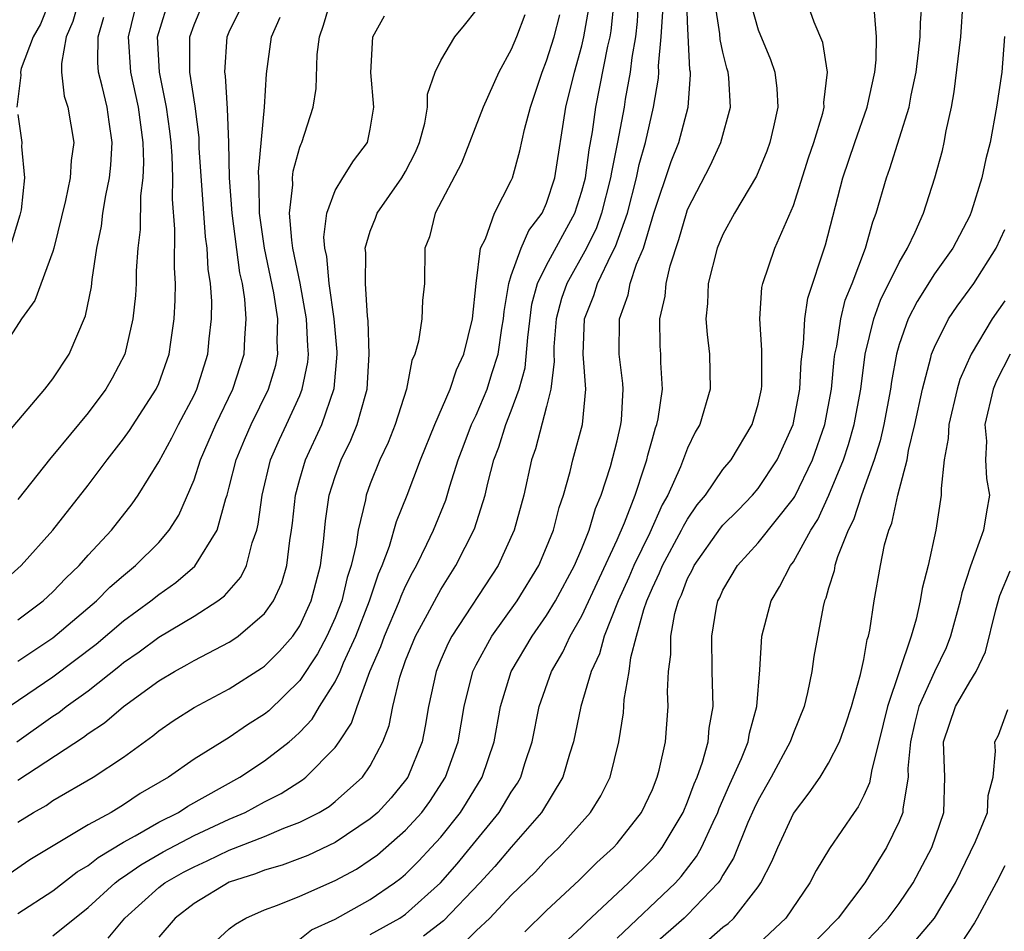
# Model space of a CAD drawing. Units: inches. Extents: x 2511000 to 2514000, y 1524000 to 1527000.
# Drawn here: x 2511379 to 2511435, y 1524622 to 1524674 of the extents above; entities that cross this region are included whole.
import ezdxf

# ---------------------------------------------------------------- set-up
doc = ezdxf.new("R2010")
doc.units = ezdxf.units.IN
doc.header["$MEASUREMENT"] = 0
doc.layers.add('LD25111524_2ft', color=123, linetype='Continuous')

msp = doc.modelspace()

# ---------------------------------------------------------------- linework, layer by layer
at = {"layer": 'LD25111524_2ft'}
for points, elevation in [([(2511395, 1524621.802), (2511395.662, 1524622.338), (2511397, 1524622.937), (2511399, 1524624.052), (2511400.371, 1524625), (2511400.734, 1524625.266), (2511401, 1524625.495), (2511401.754, 1524626.245), (2511402.462, 1524627), (2511403, 1524627.601), (2511404.115, 1524629), (2511404.464, 1524629.536), (2511405.348, 1524631), (2511406.024, 1524633), (2511406.385, 1524635), (2511406.988, 1524637), (2511408.179, 1524639), (2511409, 1524640.165), (2511409.504, 1524641), (2511410.574, 1524643), (2511411, 1524643.977), (2511411.419, 1524645), (2511411.771, 1524646.229), (2511412.096, 1524647), (2511412.618, 1524648.618), (2511413, 1524650.069), (2511413.221, 1524651), (2511413.251, 1524651.251), (2511413.348, 1524653), (2511413.331, 1524653.331), (2511413.124, 1524655), (2511413.13, 1524657), (2511413.632, 1524658.367), (2511413.749, 1524659), (2511414.104, 1524660.104), (2511414.492, 1524661), (2511415.075, 1524663), (2511416.075, 1524665.925), (2511416.495, 1524667), (2511417.025, 1524669), (2511417.168, 1524670.833), (2511417.16, 1524671), (2511417.131, 1524671.131), (2511417, 1524673.872), (2511416.85, 1524679)], 6892), ([(2511382.456, 1524675), (2511382.134, 1524673.866), (2511381.755, 1524673), (2511381.481, 1524671.481), (2511381.477, 1524671), (2511381.636, 1524669.636), (2511381.834, 1524669), (2511382.175, 1524667), (2511382.028, 1524665.972), (2511381.971, 1524665), (2511381.714, 1524663.714), (2511381.052, 1524661), (2511381, 1524660.824), (2511379.963, 1524658.037), (2511379.222, 1524657), (2511377.91, 1524655)], 6860), ([(2511378.943, 1524633), (2511381, 1524634.461), (2511381.33, 1524634.67), (2511381.752, 1524635), (2511383, 1524635.898), (2511384.733, 1524637.267), (2511385, 1524637.494), (2511385.888, 1524638.111), (2511387, 1524638.939), (2511389, 1524640.13), (2511390.348, 1524641), (2511390.721, 1524641.279), (2511391.651, 1524642.349), (2511391.976, 1524643), (2511392.298, 1524644.298), (2511392.56, 1524645), (2511392.644, 1524645.356), (2511392.859, 1524647), (2511393.346, 1524649), (2511393.846, 1524650.154), (2511394.251, 1524651), (2511395, 1524652.648), (2511395.143, 1524653), (2511395.453, 1524654.547), (2511395.488, 1524655), (2511395.454, 1524655.454), (2511395.39, 1524657), (2511395.015, 1524659.015), (2511394.609, 1524661), (2511394.542, 1524661.458), (2511394.421, 1524663), (2511394.599, 1524664.599), (2511394.592, 1524665), (2511394.629, 1524665.371), (2511395, 1524666.73), (2511395.07, 1524666.93), (2511395.111, 1524667), (2511395.766, 1524669), (2511395.928, 1524670.072), (2511395.995, 1524671.995), (2511396.113, 1524673), (2511396.344, 1524673.656), (2511396.749, 1524675)], 6874), ([(2511380.804, 1524675), (2511380.288, 1524673.712), (2511379.883, 1524673), (2511379.201, 1524671.201), (2511379.155, 1524671), (2511379.177, 1524670.823), (2511378.952, 1524669)], 6858), ([(2511379, 1524639.921), (2511380.446, 1524641), (2511381, 1524641.514), (2511381.72, 1524642.28), (2511382.483, 1524643), (2511383, 1524643.595), (2511384.311, 1524645), (2511385.5, 1524646.5), (2511385.838, 1524647), (2511387, 1524648.882), (2511387.745, 1524650.255), (2511388.118, 1524651), (2511389, 1524652.663), (2511389.159, 1524653), (2511389.788, 1524655), (2511389.867, 1524655.867), (2511389.997, 1524657), (2511390.002, 1524657.998), (2511389.931, 1524659), (2511389.806, 1524659.806), (2511389.741, 1524661), (2511389.649, 1524661.649), (2511389.301, 1524666.699), (2511389.284, 1524667.284), (2511389.058, 1524669.058), (2511388.758, 1524671), (2511388.772, 1524672.772), (2511388.76, 1524673), (2511389, 1524673.673), (2511389.562, 1524675)], 6868), ([(2511384.128, 1524621.872), (2511385.072, 1524623), (2511387, 1524624.729), (2511387.35, 1524625), (2511388.402, 1524625.599), (2511389, 1524625.917), (2511389.752, 1524626.248), (2511391, 1524626.848), (2511393, 1524627.63), (2511394.103, 1524628.103), (2511395, 1524628.437), (2511396.094, 1524629), (2511396.66, 1524629.34), (2511397, 1524629.607), (2511398.556, 1524631), (2511399, 1524631.646), (2511399.718, 1524633), (2511400.066, 1524633.934), (2511400.278, 1524635), (2511400.669, 1524636.669), (2511401, 1524637.606), (2511401.571, 1524639), (2511402.252, 1524640.252), (2511402.765, 1524641.235), (2511403, 1524641.645), (2511403.86, 1524643), (2511404.917, 1524645.083), (2511405.524, 1524647), (2511405.668, 1524647.668), (2511406.012, 1524649), (2511406.284, 1524649.716), (2511406.683, 1524651), (2511407, 1524651.782), (2511407.45, 1524653), (2511407.791, 1524654.209), (2511407.935, 1524655.935), (2511408.166, 1524657.834), (2511408.486, 1524659), (2511409, 1524660.037), (2511410.604, 1524663), (2511411, 1524664.233), (2511411.198, 1524665), (2511411.415, 1524666.586), (2511411.602, 1524667.602), (2511411.792, 1524669), (2511412.473, 1524672.473), (2511412.598, 1524673), (2511412.656, 1524673.344), (2511412.831, 1524675)], 6886), ([(2511414.192, 1524675), (2511414.137, 1524673.863), (2511414.043, 1524673), (2511413.832, 1524671.832), (2511413.748, 1524671), (2511413.459, 1524669.459), (2511413.392, 1524669), (2511413.02, 1524667.02), (2511412.676, 1524665.324), (2511412.632, 1524665), (2511412.124, 1524663), (2511411.835, 1524662.165), (2511411.267, 1524661), (2511410.139, 1524659), (2511409.85, 1524658.15), (2511409.542, 1524657), (2511409.415, 1524655.415), (2511409.402, 1524655), (2511409.424, 1524654.576), (2511409.234, 1524653), (2511409, 1524652.03), (2511408.376, 1524649.624), (2511408.151, 1524649), (2511407.701, 1524647), (2511407.169, 1524645), (2511406.256, 1524643), (2511403.629, 1524639), (2511403.411, 1524638.589), (2511403, 1524637.651), (2511402.731, 1524637), (2511402.304, 1524635), (2511402.116, 1524633.884), (2511401.936, 1524633), (2511401.12, 1524631), (2511401, 1524630.829), (2511400.176, 1524629.824), (2511399.421, 1524629), (2511399, 1524628.628), (2511397, 1524627.283), (2511395.448, 1524626.552), (2511395, 1524626.376), (2511393.993, 1524626.007), (2511393, 1524625.717), (2511392.489, 1524625.511), (2511391, 1524625.031), (2511389, 1524623.822), (2511387.94, 1524623), (2511387, 1524621.926)], 6888), ([(2511399, 1524622.065), (2511400.667, 1524623), (2511401, 1524623.228), (2511402.982, 1524625), (2511403.921, 1524626.079), (2511404.691, 1524627), (2511406.313, 1524629), (2511407, 1524630.143), (2511407.342, 1524630.658), (2511407.531, 1524631), (2511407.766, 1524631.766), (2511408.176, 1524633), (2511408.58, 1524635), (2511409.277, 1524637), (2511409.921, 1524638.079), (2511410.341, 1524639), (2511411, 1524640.146), (2511413, 1524644.466), (2511413.425, 1524645.425), (2511414.018, 1524647), (2511414.541, 1524648.541), (2511414.681, 1524649), (2511414.74, 1524649.26), (2511415, 1524650.189), (2511415.184, 1524650.816), (2511415.257, 1524651), (2511415.328, 1524651.328), (2511415.573, 1524653), (2511415.484, 1524654.516), (2511415.477, 1524655), (2511415.446, 1524655.446), (2511415.42, 1524657), (2511415.718, 1524658.282), (2511415.777, 1524659), (2511416.013, 1524660.013), (2511416.497, 1524661.503), (2511416.93, 1524663), (2511417, 1524663.195), (2511418.292, 1524665.708), (2511418.892, 1524667), (2511419.429, 1524669), (2511419.333, 1524670.667), (2511419.296, 1524671), (2511419.221, 1524671.221), (2511419, 1524672.122), (2511418.842, 1524672.842), (2511418.826, 1524673.174), (2511418.551, 1524675)], 6894), ([(2511420.552, 1524675), (2511421, 1524673.395), (2511421.709, 1524671.709), (2511421.939, 1524671), (2511422.063, 1524670.063), (2511422.116, 1524669), (2511421.881, 1524667.881), (2511421.673, 1524667), (2511421.492, 1524666.508), (2511420.9, 1524665.1), (2511419.66, 1524663), (2511419, 1524661.787), (2511418.672, 1524661), (2511418.161, 1524659), (2511418.126, 1524657.874), (2511418.03, 1524657), (2511418.1, 1524656.1), (2511418.245, 1524655), (2511418.288, 1524653), (2511417.696, 1524651), (2511417.435, 1524650.565), (2511417, 1524649.664), (2511416.598, 1524648.597), (2511415.884, 1524647), (2511415.558, 1524646.442), (2511414.855, 1524644.855), (2511413.949, 1524643), (2511413.669, 1524642.331), (2511413.065, 1524641), (2511412.266, 1524639), (2511412.004, 1524637.996), (2511411.537, 1524637), (2511410.944, 1524635), (2511410.525, 1524633), (2511410.299, 1524632.299), (2511409.924, 1524631), (2511408.715, 1524629), (2511407, 1524627.025), (2511406.07, 1524625.93), (2511405.217, 1524625), (2511403.161, 1524622.838), (2511402.026, 1524621.975)], 6896), ([(2511404.361, 1524621.639), (2511405, 1524622.274), (2511405.79, 1524623), (2511407, 1524624.293), (2511408.367, 1524625.633), (2511409, 1524626.318), (2511409.712, 1524627), (2511411.49, 1524629), (2511412.068, 1524629.932), (2511412.603, 1524631), (2511413.106, 1524633), (2511413.36, 1524634.64), (2511413.404, 1524635.405), (2511413.685, 1524637), (2511413.781, 1524637.781), (2511414.094, 1524639), (2511414.507, 1524640.507), (2511414.682, 1524641), (2511415, 1524641.742), (2511415.413, 1524642.587), (2511415.57, 1524643), (2511416.66, 1524645), (2511416.765, 1524645.235), (2511417, 1524645.638), (2511417.549, 1524646.451), (2511418.01, 1524647), (2511419, 1524648.442), (2511419.462, 1524649), (2511420.659, 1524651), (2511421, 1524652.154), (2511421.191, 1524653), (2511421.204, 1524653.204), (2511421.208, 1524655), (2511421.219, 1524655.22), (2511421.09, 1524657), (2511421.218, 1524658.782), (2511421.268, 1524659), (2511421.947, 1524661), (2511423, 1524663.419), (2511423.865, 1524666.135), (2511424.16, 1524667), (2511424.664, 1524668.664), (2511424.741, 1524669), (2511424.729, 1524669.272), (2511424.943, 1524671), (2511424.673, 1524672.673), (2511424.172, 1524673.828), (2511423.76, 1524675)], 6898), ([(2511410.215, 1524621.785), (2511411, 1524622.499), (2511411.24, 1524622.76), (2511413.651, 1524625), (2511415, 1524626.342), (2511415.313, 1524626.687), (2511415.552, 1524627), (2511416.741, 1524629), (2511417, 1524629.605), (2511417.376, 1524630.624), (2511417.546, 1524631), (2511417.852, 1524631.852), (2511418.169, 1524633), (2511418.229, 1524633.771), (2511418.448, 1524635), (2511418.397, 1524637), (2511418.375, 1524639), (2511418.647, 1524640.647), (2511418.721, 1524641), (2511418.818, 1524641.182), (2511419, 1524641.605), (2511419.821, 1524643), (2511421, 1524644.286), (2511423, 1524646.808), (2511423.074, 1524646.926), (2511424.082, 1524649), (2511424.784, 1524651), (2511425.162, 1524653), (2511425.316, 1524654.684), (2511425.358, 1524655), (2511425.457, 1524655.456), (2511425.683, 1524657), (2511425.944, 1524658.056), (2511426.327, 1524659), (2511427.083, 1524661), (2511427.5, 1524662.5), (2511427.703, 1524663), (2511428.277, 1524665), (2511428.477, 1524665.523), (2511429.566, 1524669), (2511429.686, 1524669.686), (2511429.966, 1524671), (2511430.104, 1524672.104), (2511430.196, 1524673), (2511430.209, 1524673.791), (2511430.298, 1524675)], 6902), ([(2511413, 1524621.87), (2511416.309, 1524625), (2511416.638, 1524625.362), (2511417.509, 1524626.491), (2511417.782, 1524627), (2511418.44, 1524628.439), (2511418.713, 1524629), (2511418.79, 1524629.21), (2511419.4, 1524630.6), (2511420.062, 1524632.062), (2511420.428, 1524633), (2511420.506, 1524633.494), (2511420.934, 1524635), (2511421.092, 1524637.093), (2511421.214, 1524639), (2511421.736, 1524641), (2511422.214, 1524641.786), (2511422.838, 1524643), (2511423, 1524643.209), (2511423.992, 1524645), (2511424.381, 1524645.619), (2511425.015, 1524646.985), (2511425.846, 1524649), (2511426.13, 1524649.869), (2511426.456, 1524651), (2511426.817, 1524653), (2511427.074, 1524655), (2511427.558, 1524657), (2511427.943, 1524658.056), (2511429, 1524660.198), (2511429.472, 1524661), (2511429.906, 1524661.907), (2511430.377, 1524663), (2511431.03, 1524665), (2511431.45, 1524666.55), (2511431.552, 1524667), (2511431.666, 1524667.665), (2511431.966, 1524669), (2511432.126, 1524669.874), (2511432.49, 1524673), (2511432.626, 1524675)], 6904), ([(2511377.605, 1524634.395), (2511381, 1524636.682), (2511383.456, 1524638.544), (2511385, 1524639.869), (2511386.545, 1524641), (2511387, 1524641.368), (2511387.966, 1524642.034), (2511389.043, 1524642.957), (2511390.312, 1524645), (2511390.801, 1524646.8), (2511390.873, 1524647), (2511391, 1524647.456), (2511391.387, 1524649), (2511391.86, 1524650.14), (2511392.237, 1524651), (2511393.217, 1524653), (2511393.633, 1524654.367), (2511393.758, 1524655), (2511393.724, 1524655.724), (2511393.757, 1524657), (2511393.528, 1524658.472), (2511393.007, 1524661), (2511392.719, 1524663), (2511392.697, 1524664.697), (2511392.666, 1524665.334), (2511393.008, 1524669), (2511393.107, 1524670.893), (2511393.393, 1524673), (2511393.892, 1524674.108)], 6872), ([(2511377.983, 1524650.017), (2511380.539, 1524653), (2511381, 1524653.595), (2511381.914, 1524655), (2511382.839, 1524657.161), (2511383.183, 1524658.817), (2511383.221, 1524659.221), (2511383.491, 1524661), (2511383.744, 1524662.256), (2511383.836, 1524663), (2511383.995, 1524663.995), (2511384.21, 1524665), (2511384.29, 1524665.71), (2511384.365, 1524667), (2511384.181, 1524668.181), (2511384.074, 1524669), (2511383.796, 1524670.204), (2511383.586, 1524671), (2511383.545, 1524671.545), (2511383.555, 1524673), (2511383.885, 1524674.115)], 6862), ([(2511378.04, 1524641.96), (2511379.202, 1524643), (2511380.989, 1524645), (2511383, 1524647.564), (2511384.079, 1524649), (2511385, 1524650.181), (2511385.34, 1524650.66), (2511386.859, 1524653), (2511387, 1524653.329), (2511387.59, 1524655), (2511387.676, 1524655.676), (2511387.882, 1524657), (2511387.937, 1524658.063), (2511387.942, 1524659), (2511387.884, 1524659.884), (2511387.908, 1524662.092), (2511387.78, 1524663.78), (2511387.796, 1524665), (2511387.756, 1524666.244), (2511387.706, 1524667), (2511387.635, 1524667.636), (2511387.445, 1524669), (2511387.038, 1524671), (2511386.935, 1524673), (2511387.417, 1524674.583)], 6866), ([(2511407.766, 1524674.234), (2511407.295, 1524673), (2511407, 1524672.281), (2511406.289, 1524671), (2511405.405, 1524669), (2511404.165, 1524665.835), (2511402.687, 1524663), (2511402.354, 1524661.646), (2511402.092, 1524661), (2511402.072, 1524659), (2511401.969, 1524658.031), (2511401.93, 1524657), (2511401.731, 1524655.731), (2511401.526, 1524655), (2511401.363, 1524654.637), (2511401.049, 1524653), (2511400.42, 1524651), (2511400.015, 1524649.985), (2511399.546, 1524649), (2511399, 1524647.636), (2511398.768, 1524647), (2511398.723, 1524646.723), (2511398.307, 1524645), (2511398.2, 1524644.2), (2511397.915, 1524643), (2511397.685, 1524642.315), (2511397.376, 1524641), (2511397, 1524640.031), (2511396.539, 1524639), (2511396.007, 1524637.993), (2511395, 1524636.473), (2511393.235, 1524634.765), (2511393, 1524634.571), (2511392.04, 1524633.96), (2511391, 1524633.25), (2511389, 1524632.021), (2511387.558, 1524631), (2511385.939, 1524630.061), (2511385, 1524629.429), (2511384.292, 1524629), (2511383, 1524628.283), (2511379.692, 1524626.308), (2511378.506, 1524625.494)], 6880), ([(2511379, 1524628.449), (2511379.898, 1524629), (2511380.608, 1524629.392), (2511381, 1524629.666), (2511383.288, 1524631), (2511385, 1524632.137), (2511386.657, 1524633.343), (2511387, 1524633.626), (2511387.814, 1524634.186), (2511389, 1524634.957), (2511391, 1524636.012), (2511392.826, 1524637.174), (2511393, 1524637.297), (2511393.858, 1524638.142), (2511394.599, 1524639), (2511395, 1524639.589), (2511395.654, 1524641), (2511396.172, 1524643), (2511396.338, 1524644.338), (2511396.456, 1524645.544), (2511396.668, 1524647), (2511397, 1524648.045), (2511397.342, 1524649), (2511397.895, 1524650.105), (2511398.264, 1524651), (2511398.742, 1524652.742), (2511398.827, 1524653), (2511398.943, 1524655), (2511398.882, 1524656.882), (2511398.846, 1524657.154), (2511398.733, 1524659), (2511398.745, 1524660.745), (2511398.71, 1524661), (2511399, 1524661.974), (2511399.296, 1524662.704), (2511399.399, 1524663), (2511400.796, 1524665), (2511401, 1524665.363), (2511401.556, 1524666.444), (2511401.791, 1524667), (2511402.092, 1524668.092), (2511402.251, 1524669), (2511402.253, 1524669.747), (2511402.675, 1524671), (2511403, 1524671.646), (2511403.796, 1524673), (2511404.347, 1524673.653), (2511405, 1524674.486)], 6878), ([(2511379, 1524637.579), (2511381, 1524638.896), (2511383.462, 1524641), (2511384.223, 1524641.777), (2511385, 1524642.446), (2511385.689, 1524643), (2511387, 1524644.316), (2511387.595, 1524645), (2511388.142, 1524645.858), (2511389, 1524647.865), (2511389.368, 1524649), (2511390.239, 1524651), (2511391.21, 1524653), (2511391.847, 1524655), (2511391.874, 1524655.874), (2511391.968, 1524657), (2511391.888, 1524658.112), (2511391.745, 1524659), (2511391.607, 1524659.607), (2511391.161, 1524663), (2511391.022, 1524665), (2511390.974, 1524667), (2511390.908, 1524668.908), (2511390.78, 1524670.78), (2511390.741, 1524671), (2511390.877, 1524673), (2511391, 1524673.288), (2511391.567, 1524674.433)], 6870), ([(2511385.609, 1524674.391), (2511385.261, 1524673), (2511385.39, 1524671), (2511385.838, 1524669), (2511386.106, 1524667), (2511386.142, 1524665.858), (2511386.097, 1524665), (2511385.966, 1524663.966), (2511385.939, 1524662.061), (2511385.81, 1524661), (2511385.721, 1524659.721), (2511385.713, 1524659), (2511385.676, 1524658.324), (2511385.536, 1524657), (2511385.072, 1524655), (2511384.365, 1524653.636), (2511383.996, 1524653), (2511383, 1524651.668), (2511381, 1524649.242), (2511380.883, 1524649.117), (2511379, 1524646.744)], 6864), ([(2511379, 1524623.26), (2511381, 1524624.555), (2511382.371, 1524625.629), (2511383, 1524625.99), (2511383.556, 1524626.444), (2511385, 1524627.307), (2511385.662, 1524627.662), (2511387, 1524628.441), (2511388.113, 1524629), (2511388.648, 1524629.352), (2511391.604, 1524631), (2511393, 1524631.917), (2511394.391, 1524633), (2511394.724, 1524633.276), (2511395, 1524633.546), (2511395.706, 1524634.294), (2511396.121, 1524635), (2511397, 1524636.402), (2511397.282, 1524637), (2511397.479, 1524637.479), (2511398.175, 1524639), (2511398.954, 1524641), (2511399.465, 1524642.535), (2511399.674, 1524643), (2511400.093, 1524644.093), (2511400.494, 1524645.506), (2511401.099, 1524647), (2511401.849, 1524649), (2511402.668, 1524651), (2511403.527, 1524653), (2511403.889, 1524654.111), (2511404.308, 1524655), (2511404.796, 1524657), (2511405.003, 1524658.997), (2511405.259, 1524661), (2511405.534, 1524661.534), (2511406.053, 1524663), (2511407, 1524664.853), (2511407.062, 1524665), (2511407.481, 1524666.519), (2511407.745, 1524667.745), (2511408.079, 1524669), (2511408.321, 1524669.679), (2511408.743, 1524671), (2511409, 1524671.626), (2511409.426, 1524673), (2511409.751, 1524674.249)], 6882), ([(2511379, 1524630.822), (2511382.732, 1524633.268), (2511383, 1524633.477), (2511383.926, 1524634.075), (2511384.997, 1524635), (2511387, 1524636.463), (2511387.902, 1524637), (2511388.615, 1524637.385), (2511389, 1524637.612), (2511391, 1524638.658), (2511391.211, 1524638.789), (2511391.507, 1524639), (2511393, 1524640.273), (2511393.517, 1524641), (2511393.98, 1524642.02), (2511394.274, 1524643), (2511394.429, 1524644.43), (2511394.535, 1524645), (2511394.587, 1524645.413), (2511394.751, 1524647), (2511395, 1524647.907), (2511395.318, 1524649), (2511396.249, 1524651), (2511396.957, 1524653.043), (2511397.12, 1524655), (2511397.117, 1524655.117), (2511396.957, 1524657), (2511396.674, 1524659), (2511396.532, 1524660.532), (2511396.421, 1524661), (2511396.367, 1524661.633), (2511396.53, 1524663), (2511397, 1524664.273), (2511397.434, 1524665), (2511398.039, 1524665.961), (2511398.835, 1524667), (2511399, 1524667.761), (2511399.204, 1524669), (2511399.022, 1524670.978), (2511399.139, 1524673), (2511399.807, 1524674.193)], 6876), ([(2511381, 1524621.993), (2511383, 1524623.598), (2511384.532, 1524625), (2511384.79, 1524625.21), (2511385, 1524625.334), (2511385.977, 1524626.023), (2511387.248, 1524626.752), (2511389, 1524627.678), (2511391, 1524628.611), (2511391.897, 1524629), (2511393, 1524629.596), (2511393.937, 1524630.063), (2511395.15, 1524630.849), (2511395.342, 1524631), (2511397, 1524632.671), (2511397.242, 1524633), (2511397.94, 1524634.06), (2511398.246, 1524635), (2511398.983, 1524636.983), (2511399.594, 1524638.406), (2511399.8, 1524639), (2511400.658, 1524641), (2511400.744, 1524641.256), (2511401, 1524641.824), (2511401.391, 1524642.609), (2511401.616, 1524643), (2511402.216, 1524644.216), (2511402.583, 1524645), (2511403.283, 1524646.717), (2511403.514, 1524647.514), (2511403.984, 1524649), (2511404.26, 1524649.74), (2511404.743, 1524651), (2511405, 1524651.534), (2511405.634, 1524653), (2511405.899, 1524653.899), (2511406.261, 1524655), (2511406.467, 1524656.468), (2511406.556, 1524657), (2511406.585, 1524657.415), (2511406.85, 1524659), (2511407, 1524659.46), (2511407.558, 1524661), (2511407.999, 1524662.001), (2511408.748, 1524663), (2511409, 1524663.563), (2511409.462, 1524665), (2511410.096, 1524669), (2511410.575, 1524671), (2511411, 1524672.487), (2511411.122, 1524673), (2511411.392, 1524674.608)], 6884), ([(2511389.491, 1524621), (2511391, 1524622.383), (2511391.347, 1524622.653), (2511391.943, 1524623), (2511393, 1524623.469), (2511393.743, 1524623.744), (2511395, 1524624.248), (2511397, 1524625.128), (2511398.215, 1524625.785), (2511399, 1524626.298), (2511399.405, 1524626.595), (2511401, 1524627.983), (2511401.915, 1524629), (2511402.376, 1524629.624), (2511403.269, 1524631), (2511403.984, 1524633), (2511404.322, 1524635), (2511404.815, 1524637), (2511405, 1524637.371), (2511405.887, 1524639), (2511407.326, 1524641), (2511408.552, 1524643), (2511409, 1524644.041), (2511409.384, 1524645), (2511409.706, 1524646.294), (2511409.952, 1524647), (2511410.336, 1524648.336), (2511410.496, 1524649), (2511411.036, 1524651), (2511411.218, 1524653), (2511411.078, 1524655), (2511411.152, 1524657), (2511411.679, 1524658.321), (2511411.88, 1524659), (2511412.699, 1524660.699), (2511412.908, 1524661.092), (2511413.582, 1524663), (2511414.106, 1524665), (2511414.254, 1524665.746), (2511414.608, 1524667), (2511415.056, 1524669), (2511415.343, 1524670.657), (2511415.363, 1524671), (2511415.346, 1524671.346), (2511415.508, 1524673), (2511415.585, 1524674.415)], 6890), ([(2511407.775, 1524622.225), (2511409, 1524623.424), (2511410.839, 1524625.161), (2511411.853, 1524626.147), (2511412.802, 1524627), (2511413, 1524627.224), (2511414.379, 1524629), (2511415, 1524630.304), (2511415.28, 1524631), (2511415.388, 1524631.388), (2511415.74, 1524633), (2511415.898, 1524635), (2511415.863, 1524635.863), (2511415.912, 1524637), (2511416.042, 1524637.958), (2511416.046, 1524639), (2511416.281, 1524640.281), (2511416.481, 1524641), (2511416.652, 1524641.348), (2511417, 1524642.263), (2511417.256, 1524642.744), (2511417.366, 1524643), (2511418.869, 1524645.131), (2511419, 1524645.288), (2511419.859, 1524646.141), (2511420.687, 1524647), (2511421, 1524647.377), (2511422.076, 1524649), (2511422.98, 1524651), (2511423.363, 1524653), (2511423.442, 1524654.558), (2511423.489, 1524655), (2511423.575, 1524655.575), (2511423.645, 1524657), (2511423.827, 1524658.173), (2511424.813, 1524661.187), (2511425.809, 1524665), (2511426.484, 1524667), (2511427.187, 1524669), (2511427.616, 1524671), (2511427.691, 1524671.691), (2511427.714, 1524673), (2511427.592, 1524674.408)], 6900), ([(2511434.983, 1524673.017), (2511434.815, 1524671), (2511434.527, 1524669), (2511434.163, 1524667), (2511433.92, 1524666.08), (2511433.689, 1524665), (2511433.111, 1524663.111), (2511433, 1524662.841), (2511432.044, 1524661), (2511431, 1524659.541), (2511430.027, 1524657.973), (2511429.519, 1524657), (2511429, 1524655.541), (2511428.844, 1524655), (2511428.56, 1524653.441), (2511428.503, 1524653), (2511428.133, 1524651), (2511427.924, 1524650.076), (2511427.585, 1524649), (2511426.855, 1524647), (2511426.406, 1524645.594), (2511426.105, 1524645), (2511425.505, 1524643.505), (2511425.358, 1524643), (2511425.308, 1524642.692), (2511425, 1524641.725), (2511424.84, 1524641.16), (2511424.76, 1524641), (2511424.681, 1524640.681), (2511424.162, 1524637.838), (2511424.044, 1524637), (2511423.804, 1524635.804), (2511423.604, 1524635), (2511423, 1524633.519), (2511422.82, 1524633), (2511421.74, 1524631), (2511421, 1524629.698), (2511420.774, 1524629.226), (2511420.425, 1524628.425), (2511419.603, 1524626.397), (2511419, 1524625.44), (2511418.846, 1524625.154), (2511418.727, 1524625), (2511417, 1524623.191), (2511416.798, 1524623), (2511415, 1524621.431)], 6906), ([(2511379, 1524668.59), (2511379.238, 1524667), (2511379.221, 1524666.779), (2511379.376, 1524665), (2511379.187, 1524663.187), (2511379.119, 1524662.881), (2511378.55, 1524661)], 6858), ([(2511418.212, 1524621.788), (2511419, 1524622.483), (2511419.299, 1524622.701), (2511419.614, 1524623), (2511421, 1524624.784), (2511421.152, 1524625), (2511421.784, 1524626.216), (2511422.116, 1524627), (2511423, 1524628.926), (2511423.901, 1524630.099), (2511424.513, 1524631), (2511425, 1524631.788), (2511425.607, 1524633), (2511425.976, 1524634.024), (2511426.293, 1524635), (2511426.811, 1524636.811), (2511427, 1524637.676), (2511427.192, 1524638.808), (2511427.263, 1524639), (2511427.339, 1524639.339), (2511427.575, 1524641), (2511427.934, 1524643), (2511428.174, 1524644.174), (2511428.412, 1524645), (2511428.588, 1524645.412), (2511428.918, 1524647), (2511429.447, 1524649), (2511429.534, 1524649.534), (2511429.896, 1524651), (2511430.315, 1524653), (2511430.801, 1524654.801), (2511430.842, 1524655), (2511431, 1524655.393), (2511431.804, 1524657), (2511432.286, 1524657.714), (2511433.237, 1524659), (2511434.511, 1524661), (2511435, 1524662.065)], 6908), ([(2511435, 1524658.021), (2511434.278, 1524657), (2511433.088, 1524655), (2511432.449, 1524653.551), (2511432.287, 1524653), (2511431.809, 1524651), (2511431.782, 1524650.218), (2511431.558, 1524649), (2511431.374, 1524647.374), (2511431.391, 1524647), (2511431.086, 1524645), (2511430.64, 1524643), (2511430.302, 1524641.698), (2511430.19, 1524641), (2511429.959, 1524639.959), (2511429.686, 1524639), (2511428.329, 1524635), (2511427.844, 1524633), (2511427.441, 1524631.44), (2511427.383, 1524631), (2511427.324, 1524630.676), (2511427, 1524629.955), (2511426.68, 1524629.32), (2511426.442, 1524629), (2511425.045, 1524626.955), (2511424.294, 1524625.706), (2511423.927, 1524625), (2511422.57, 1524623), (2511420.728, 1524621.272)], 6910), ([(2511435.292, 1524655), (2511434.518, 1524653.482), (2511434.326, 1524653), (2511433.856, 1524651), (2511433.95, 1524650.05), (2511433.906, 1524649), (2511433.947, 1524647.948), (2511434.129, 1524647), (2511433.95, 1524646.05), (2511433.792, 1524645), (2511433.043, 1524642.957), (2511432.549, 1524641.451), (2511432.455, 1524641), (2511431.917, 1524639), (2511431.659, 1524638.341), (2511431, 1524636.964), (2511430.122, 1524635), (2511429.897, 1524634.103), (2511429.646, 1524633), (2511429.491, 1524631.491), (2511429.504, 1524631), (2511429.205, 1524629.205), (2511429.2, 1524629), (2511429, 1524628.481), (2511428.285, 1524627), (2511427.786, 1524626.214), (2511427.051, 1524625), (2511425.548, 1524623), (2511423.57, 1524621)], 6912), ([(2511426.467, 1524621), (2511427.72, 1524622.28), (2511428.385, 1524623), (2511429, 1524623.83), (2511429.787, 1524625), (2511430.856, 1524627), (2511431.528, 1524629), (2511431.582, 1524631), (2511431.511, 1524633), (2511432.187, 1524635), (2511433, 1524636.407), (2511433.374, 1524637), (2511433.889, 1524638.111), (2511434.481, 1524640.481), (2511434.707, 1524641.293), (2511435.302, 1524642.698)], 6914), ([(2511429.295, 1524621), (2511431.002, 1524622.998), (2511432.194, 1524625), (2511433.339, 1524627.339), (2511434.003, 1524629), (2511434.041, 1524629.959), (2511434.333, 1524631), (2511434.467, 1524632.468), (2511434.429, 1524633), (2511434.629, 1524633.371), (2511435.161, 1524634.839)], 6916), ([(2511435, 1524625.958), (2511434.509, 1524625), (2511433.432, 1524623), (2511433.272, 1524622.728), (2511432.471, 1524621.529)], 6918)]:
    msp.add_lwpolyline(points, dxfattribs=dict(at, elevation=elevation))

doc.saveas('drawing.dxf')
